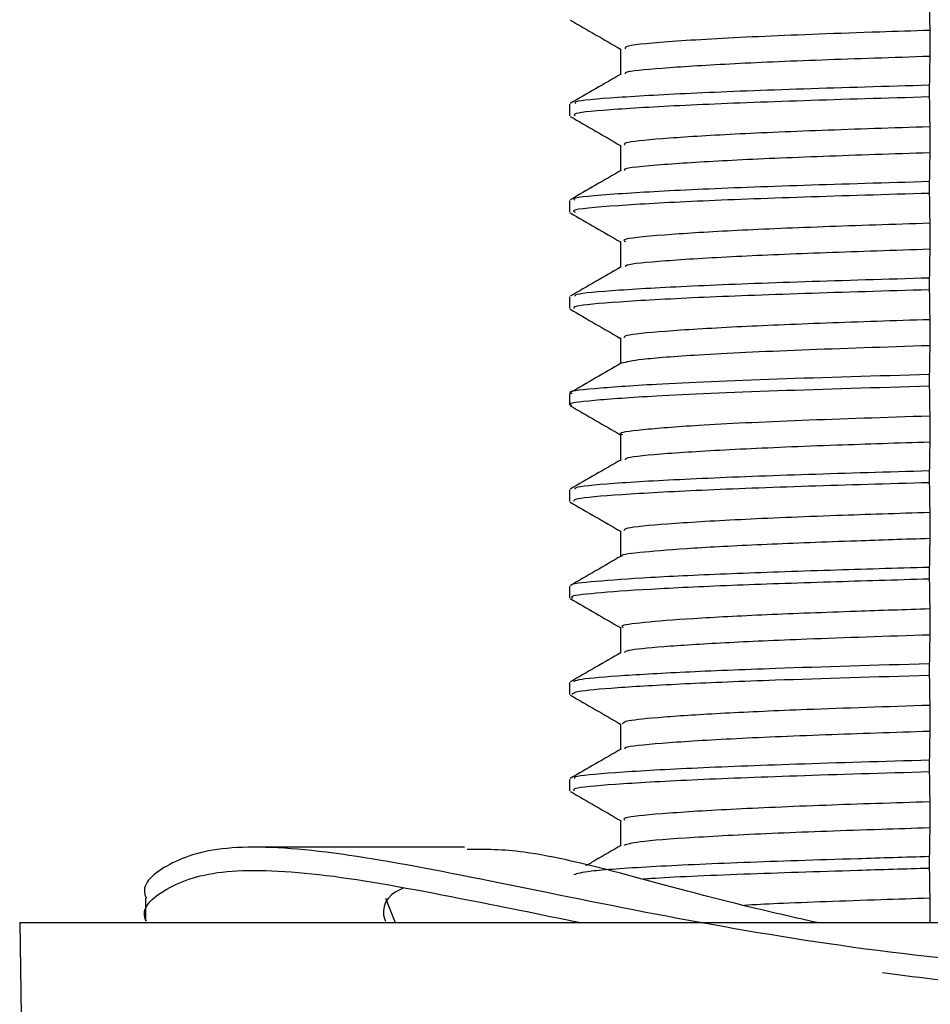
# Model space of a CAD drawing. Units: inches. Extents: x 8 to 25.8, y 2.3 to 20.
# Drawn here: x 10.3 to 10.9, y 14.6 to 15.3 of the extents above; entities that cross this region are included whole.
import ezdxf

# ---------------------------------------------------------------- set-up
doc = ezdxf.new("R2010")
doc.units = ezdxf.units.IN
doc.header["$MEASUREMENT"] = 0

msp = doc.modelspace()

# ---------------------------------------------------------------- linework, layer by layer
at = {"color": 7, "linetype": 'Continuous', "lineweight": 25}
for p, q in [((10.90315607, 15.27793026), (10.90315607, 15.25992729)), ((10.68927276, 15.26528357), (10.68927276, 15.24751633)), ((10.90283073, 15.2400218), (10.90283073, 15.23191118)), ((10.6541531, 15.22700667), (10.6541531, 15.21889605)), ((10.90315607, 15.21126359), (10.90315607, 15.19326063)), ((10.68927276, 15.19861205), (10.68927276, 15.18084967)), ((10.90283073, 15.17335513), (10.90283073, 15.16524452)), ((10.6541531, 15.16034), (10.6541531, 15.15222939)), ((10.90315607, 15.14459693), (10.90315607, 15.12659396)), ((10.68927276, 15.13193445), (10.68927276, 15.114183)), ((10.90283073, 15.10668847), (10.90283073, 15.09857785)), ((10.6541531, 15.09367334), (10.6541531, 15.08556272)), ((10.90315607, 15.07793026), (10.90315607, 15.05992729)), ((10.68927276, 15.06528242), (10.68927276, 15.04751633)), ((10.90283073, 15.0400218), (10.90283073, 15.03191118)), ((10.6541531, 15.02700667), (10.6541531, 15.01889605)), ((10.90315607, 15.01126359), (10.90315607, 14.99326063)), ((10.68927276, 14.99859332), (10.68927276, 14.98084967)), ((10.90283073, 14.97335513), (10.90283073, 14.96524452)), ((10.6541531, 14.96034), (10.6541531, 14.95222939)), ((10.90315607, 14.94459693), (10.90315607, 14.92659396)), ((10.68927276, 14.93195109), (10.68927276, 14.914183)), ((10.90283073, 14.90668847), (10.90283073, 14.89857785)), ((10.6541531, 14.89367334), (10.6541531, 14.88556272)), ((10.90315607, 14.87793026), (10.90315607, 14.85992729)), ((10.68927276, 14.86526498), (10.68927276, 14.84751633)), ((10.90283073, 14.8400218), (10.90283073, 14.83191118)), ((10.6541531, 14.82700667), (10.6541531, 14.81889605)), ((10.90315607, 14.81126359), (10.90315607, 14.79326063)), ((10.68927276, 14.79861765), (10.68927276, 14.78084967)), ((10.90283073, 14.77335513), (10.90283073, 14.76524452)), ((10.6541531, 14.76034), (10.6541531, 14.75222939)), ((10.90315607, 14.74459693), (10.90315607, 14.72659396)), ((10.68927276, 14.73194491), (10.68927276, 14.714183)), ((10.58137986, 14.71329516), (10.43237681, 14.71329632)), ((10.90283073, 14.70668847), (10.90283073, 14.69857785)), ((10.36095512, 14.67805345), (10.36095512, 14.66205345)), ((10.52680998, 14.67794508), (10.53352104, 14.6610702)), ((10.90315607, 14.67793026), (10.90315607, 14.6610702)), ((10.27391276, 14.6610702), (10.27503476, 14.59679096)), ((10.27391276, 14.6610702), (11.35726773, 14.6610702))]:
    msp.add_line(p, q, dxfattribs=at)
for points, knots in [([(10.90283073, 15.29857785), (10.90285955, 15.29674218), (10.90291719, 15.29307084), (10.9030256, 15.28618232), (10.90310527, 15.28114339), (10.90315607, 15.27793026)], [0, 0, 0, 0, 0.265967234, 0.531934474, 1, 1, 1, 1]), ([(10.6545465, 15.28509978), (10.66040746, 15.28171226), (10.6719831, 15.27502176), (10.68355829, 15.26833031), (10.68927276, 15.26502686)], [0, 0, 0, 0, 0.506317737, 1, 1, 1, 1]), ([(10.90315607, 15.27793026), (10.89150893, 15.2775466), (10.84977784, 15.27617195), (10.78464727, 15.27382254), (10.72455372, 15.27043069), (10.69182204, 15.26748981), (10.69239135, 15.26588701), (10.69260568, 15.26528357)], [0, 0, 0, 0, 0.094778423, 0.339585937, 0.594060331, 0.847168986, 1, 1, 1, 1]), ([(10.90315607, 15.25992729), (10.87753395, 15.25909635), (10.82551032, 15.25740919), (10.76147424, 15.25462949), (10.71573935, 15.25167379), (10.69194975, 15.24934358), (10.6924761, 15.24813474), (10.692625, 15.24779277)], [0, 0, 0, 0, 0.220703137, 0.448119771, 0.680445161, 0.909603634, 1, 1, 1, 1]), ([(10.90315607, 15.25992729), (10.90312694, 15.25815757), (10.90306868, 15.25461812), (10.9029602, 15.24798998), (10.90288094, 15.24311203), (10.90283073, 15.2400218)], [0, 0, 0, 0, 0.268198247, 0.536396473, 1, 1, 1, 1]), ([(10.68972171, 15.24777586), (10.68386179, 15.24438831), (10.67214144, 15.23761292), (10.66042051, 15.23083846), (10.65455979, 15.22745108)], [0, 0, 0, 0, 0.499978216, 1, 1, 1, 1]), ([(10.90283073, 15.2400218), (10.87303025, 15.23915222), (10.8127061, 15.23739197), (10.73795756, 15.23455708), (10.68462983, 15.23149673), (10.65677165, 15.22908289), (10.65784284, 15.22782698), (10.65814765, 15.22746961)], [0, 0, 0, 0, 0.2211300187, 0.4476263656, 0.6797391914, 0.9088692234, 1, 1, 1, 1]), ([(10.90283073, 15.23191118), (10.8730244, 15.23104156), (10.81268839, 15.2292812), (10.73803114, 15.22644708), (10.68434804, 15.22338377), (10.65567197, 15.22081072), (10.65734102, 15.2194074), (10.65794436, 15.21890013)], [0, 0, 0, 0, 0.212914629, 0.430996218, 0.654485623, 0.875103051, 1, 1, 1, 1]), ([(10.90283073, 15.23191118), (10.90285955, 15.23007551), (10.90291719, 15.22640417), (10.9030256, 15.21951565), (10.90310527, 15.21447673), (10.90315607, 15.21126359)], [0, 0, 0, 0, 0.265967234, 0.531934474, 1, 1, 1, 1]), ([(10.6545465, 15.21843311), (10.66040746, 15.21504559), (10.6719831, 15.20835509), (10.68355829, 15.20166364), (10.68927276, 15.19836019)], [0, 0, 0, 0, 0.506317737, 1, 1, 1, 1]), ([(10.90315607, 15.21126359), (10.87752836, 15.2104326), (10.82549338, 15.20874532), (10.76154503, 15.20596649), (10.71546934, 15.20300744), (10.69082798, 15.20049767), (10.69188461, 15.19912282), (10.69227716, 15.19861205)], [0, 0, 0, 0, 0.211186173, 0.428796349, 0.65110361, 0.870380515, 1, 1, 1, 1]), ([(10.90315607, 15.19326063), (10.87789055, 15.19244122), (10.82660839, 15.19077803), (10.76309615, 15.18804524), (10.71517565, 15.18497297), (10.69022565, 15.18262123), (10.69209415, 15.18136911), (10.69246962, 15.18111751)], [0, 0, 0, 0, 0.217691279, 0.441854361, 0.671008784, 0.93389073, 1, 1, 1, 1]), ([(10.90315607, 15.19326063), (10.90312694, 15.1914909), (10.90306868, 15.18795146), (10.9029602, 15.18132331), (10.90288094, 15.17644536), (10.90283073, 15.17335513)], [0, 0, 0, 0, 0.268198247, 0.536396473, 1, 1, 1, 1]), ([(10.68972171, 15.18110919), (10.68386179, 15.17772164), (10.67214144, 15.17094625), (10.66042051, 15.16417179), (10.65455979, 15.16078441)], [0, 0, 0, 0, 0.499978216, 1, 1, 1, 1]), ([(10.90283073, 15.17335513), (10.87310751, 15.17248763), (10.81294446, 15.17073169), (10.73825689, 15.16790601), (10.68321147, 15.16473867), (10.65511298, 15.16232765), (10.65726355, 15.1610597), (10.65771768, 15.16079195)], [0, 0, 0, 0, 0.2205862534, 0.4464905817, 0.6780257548, 0.9320096918, 1, 1, 1, 1]), ([(10.90283073, 15.16524452), (10.873101, 15.16437696), (10.81292479, 15.16262093), (10.73833866, 15.15979598), (10.68288359, 15.15662567), (10.65419054, 15.15405783), (10.65714794, 15.15264326), (10.65802017, 15.15222606)], [0, 0, 0, 0, 0.21245954, 0.4300412295, 0.6530463154, 0.8976731206, 1, 1, 1, 1]), ([(10.90283073, 15.16524452), (10.90285955, 15.16340885), (10.90291719, 15.1597375), (10.9030256, 15.15284898), (10.90310527, 15.14781006), (10.90315607, 15.14459693)], [0, 0, 0, 0, 0.265967234, 0.531934474, 1, 1, 1, 1]), ([(10.6545465, 15.15176644), (10.66040746, 15.14837893), (10.6719831, 15.14168843), (10.68355829, 15.13499698), (10.68927276, 15.13169353)], [0, 0, 0, 0, 0.506317737, 1, 1, 1, 1]), ([(10.90315607, 15.14459693), (10.87788423, 15.14377746), (10.82658922, 15.14211418), (10.76317623, 15.13938219), (10.71484904, 15.13630663), (10.68927567, 15.13377588), (10.69197818, 15.13235655), (10.6927819, 15.13193445)], [0, 0, 0, 0, 0.208284465, 0.422761076, 0.642013344, 0.89353571, 1, 1, 1, 1]), ([(10.90315607, 15.12659396), (10.878586, 15.12579765), (10.82875107, 15.1241825), (10.76519509, 15.1214817), (10.71781134, 15.11852561), (10.69263182, 15.11610149), (10.69252279, 15.11483907), (10.69249025, 15.1144624)], [0, 0, 0, 0, 0.211360974, 0.428698678, 0.665893831, 0.900311611, 1, 1, 1, 1]), ([(10.90315607, 15.12659396), (10.90312694, 15.12482424), (10.90306868, 15.12128479), (10.9029602, 15.11465665), (10.90288094, 15.1097787), (10.90283073, 15.10668847)], [0, 0, 0, 0, 0.268198247, 0.536396473, 1, 1, 1, 1]), ([(10.68972171, 15.11444252), (10.68386179, 15.11105498), (10.67214144, 15.10427959), (10.66042051, 15.09750512), (10.65455979, 15.09411775)], [0, 0, 0, 0, 0.499978216, 1, 1, 1, 1]), ([(10.90283073, 15.10668847), (10.87324478, 15.10582522), (10.81336908, 15.10407819), (10.73918988, 15.10127331), (10.68566167, 15.0982479), (10.65775468, 15.09580966), (10.65767392, 15.09453328), (10.65764919, 15.09414239)], [0, 0, 0, 0, 0.219450093, 0.444120502, 0.673391358, 0.899978675, 1, 1, 1, 1]), ([(10.90283073, 15.09857785), (10.87323963, 15.09771455), (10.81335351, 15.09596742), (10.73925444, 15.09316332), (10.68541544, 15.09013493), (10.65657065, 15.08753661), (10.6569026, 15.08611308), (10.65702864, 15.08557255)], [0, 0, 0, 0, 0.211276506, 0.427578893, 0.64831038, 0.866458279, 1, 1, 1, 1]), ([(10.90283073, 15.09857785), (10.90285955, 15.09674218), (10.90291719, 15.09307084), (10.9030256, 15.08618232), (10.90310527, 15.08114339), (10.90315607, 15.07793026)], [0, 0, 0, 0, 0.265967234, 0.531934474, 1, 1, 1, 1]), ([(10.6545465, 15.08509978), (10.66040746, 15.08171226), (10.6719831, 15.07502176), (10.68355829, 15.06833031), (10.68927276, 15.06502686)], [0, 0, 0, 0, 0.506317737, 1, 1, 1, 1]), ([(10.90315607, 15.07793026), (10.87858125, 15.0771339), (10.8287367, 15.07551865), (10.76525674, 15.07281866), (10.71755796, 15.06985922), (10.6914291, 15.06725515), (10.69174016, 15.06582734), (10.69185888, 15.06528242)], [0, 0, 0, 0, 0.2022602695, 0.4102399252, 0.6372220138, 0.8615463182, 1, 1, 1, 1]), ([(10.90315607, 15.05992729), (10.87239591, 15.05892533), (10.80971081, 15.05688346), (10.74277037, 15.05361033), (10.70045085, 15.05043908), (10.69347871, 15.04863846), (10.69010839, 15.04776804)], [0, 0, 0, 0, 0.265701042, 0.541463137, 0.778343967, 1, 1, 1, 1]), ([(10.90315607, 15.05992729), (10.90312694, 15.05815757), (10.90306868, 15.05461812), (10.9029602, 15.04798998), (10.90288094, 15.04311203), (10.90283073, 15.0400218)], [0, 0, 0, 0, 0.268198247, 0.536396473, 1, 1, 1, 1]), ([(10.68972171, 15.04777586), (10.68386179, 15.04438831), (10.67214144, 15.03761292), (10.66042051, 15.03083846), (10.65455979, 15.02745108)], [0, 0, 0, 0, 0.499978216, 1, 1, 1, 1]), ([(10.90283073, 15.0400218), (10.86640019, 15.03895647), (10.79225909, 15.03678838), (10.71323639, 15.03339973), (10.66881739, 15.03013183), (10.65134334, 15.02814722), (10.65525163, 15.02712618), (10.65575694, 15.02699416)], [0, 0, 0, 0, 0.261925733, 0.533054549, 0.753775453, 0.968164808, 1, 1, 1, 1]), ([(10.90283073, 15.03191118), (10.86640024, 15.03084586), (10.79225923, 15.02867777), (10.71323587, 15.02528911), (10.66881893, 15.02202122), (10.65134434, 15.02003711), (10.65524882, 15.01901658), (10.65575195, 15.01888507)], [0, 0, 0, 0, 0.261957832, 0.533119875, 0.753867829, 0.968283458, 1, 1, 1, 1]), ([(10.90283073, 15.03191118), (10.90285955, 15.03007551), (10.90291719, 15.02640417), (10.9030256, 15.01951565), (10.90310527, 15.01447673), (10.90315607, 15.01126359)], [0, 0, 0, 0, 0.265967234, 0.531934474, 1, 1, 1, 1]), ([(10.6545465, 15.01843311), (10.66040746, 15.01504559), (10.6719831, 15.00835509), (10.68355829, 15.00166364), (10.68927276, 14.99836019)], [0, 0, 0, 0, 0.506317737, 1, 1, 1, 1]), ([(10.90315607, 15.01126359), (10.87246467, 15.0102618), (10.80991972, 15.00822027), (10.74194917, 15.00494462), (10.70253036, 15.00174526), (10.68672207, 14.99975544), (10.69028998, 14.99872988), (10.69076509, 14.99859332)], [0, 0, 0, 0, 0.254558477, 0.518756082, 0.745702965, 0.966137261, 1, 1, 1, 1]), ([(10.90315607, 14.99326063), (10.88121678, 14.99255006), (10.83236567, 14.99096789), (10.76853417, 14.98832872), (10.71931531, 14.98531259), (10.69316391, 14.98284223), (10.69267999, 14.9815432), (10.69252657, 14.98113136)], [0, 0, 0, 0, 0.188300569, 0.4192793, 0.656388784, 0.891064361, 1, 1, 1, 1]), ([(10.90315607, 14.99326063), (10.90312694, 14.9914909), (10.90306868, 14.98795146), (10.9029602, 14.98132331), (10.90288094, 14.97644536), (10.90283073, 14.97335513)], [0, 0, 0, 0, 0.268198247, 0.536396473, 1, 1, 1, 1]), ([(10.68972171, 14.98110919), (10.68386179, 14.97772164), (10.67214144, 14.97094625), (10.66042051, 14.96417179), (10.65455979, 14.96078441)], [0, 0, 0, 0, 0.499978216, 1, 1, 1, 1]), ([(10.90283073, 14.97335513), (10.87425489, 14.97252101), (10.8155547, 14.97080757), (10.74174412, 14.96805441), (10.68732224, 14.96503522), (10.658339, 14.96255071), (10.6578371, 14.96123805), (10.65767433, 14.96081236)], [0, 0, 0, 0, 0.211799041, 0.43507536, 0.664275692, 0.891124223, 1, 1, 1, 1]), ([(10.90283073, 14.96524452), (10.87425027, 14.96441035), (10.81554058, 14.96269681), (10.74180485, 14.95994439), (10.68708919, 14.95692232), (10.65708411, 14.9542769), (10.65693402, 14.9528168), (10.65687485, 14.95224123)], [0, 0, 0, 0, 0.2039004434, 0.4188501446, 0.6395029353, 0.85789163, 1, 1, 1, 1]), ([(10.90283073, 14.96524452), (10.90285955, 14.96340885), (10.90291719, 14.9597375), (10.9030256, 14.95284898), (10.90310527, 14.94781006), (10.90315607, 14.94459693)], [0, 0, 0, 0, 0.265967234, 0.531934474, 1, 1, 1, 1]), ([(10.6545465, 14.95176644), (10.66040746, 14.94837893), (10.6719831, 14.94168843), (10.68355829, 14.93499698), (10.68927276, 14.93169353)], [0, 0, 0, 0, 0.506317737, 1, 1, 1, 1]), ([(10.90315607, 14.94459693), (10.88121301, 14.94388632), (10.83235349, 14.94230406), (10.76859669, 14.9396657), (10.7190766, 14.9366463), (10.69189149, 14.93399547), (10.69176503, 14.93253106), (10.69171494, 14.93195109)], [0, 0, 0, 0, 0.1802002164, 0.4012426563, 0.6281521147, 0.8527323697, 1, 1, 1, 1]), ([(10.90315607, 14.92659396), (10.88598394, 14.92603506), (10.84501566, 14.92470167), (10.78804901, 14.92253556), (10.73695964, 14.91987706), (10.7041969, 14.917207), (10.68916558, 14.91541113), (10.69052501, 14.91453746), (10.6906685, 14.91444524)], [0, 0, 0, 0, 0.1465447902, 0.3496181569, 0.5594517675, 0.7701673263, 0.9757395145, 1, 1, 1, 1]), ([(10.90315607, 14.92659396), (10.90312694, 14.92482424), (10.90306868, 14.92128479), (10.9029602, 14.91465665), (10.90288094, 14.9097787), (10.90283073, 14.90668847)], [0, 0, 0, 0, 0.268198247, 0.536396473, 1, 1, 1, 1]), ([(10.68972171, 14.91444252), (10.68386179, 14.91105498), (10.67214144, 14.90427959), (10.66042051, 14.89750512), (10.65455979, 14.89411775)], [0, 0, 0, 0, 0.499978216, 1, 1, 1, 1]), ([(10.90283073, 14.90668847), (10.87957526, 14.90600486), (10.82970167, 14.9045388), (10.76329654, 14.90226074), (10.70685604, 14.89960013), (10.67059581, 14.89693028), (10.65397878, 14.89511738), (10.65556633, 14.8942274), (10.65576051, 14.89411854)], [0, 0, 0, 0, 0.171377462, 0.367535309, 0.57022071, 0.773757678, 0.972328374, 1, 1, 1, 1]), ([(10.90283073, 14.89857785), (10.87957689, 14.89789425), (10.82970682, 14.89642822), (10.7632721, 14.89414997), (10.70695082, 14.8914901), (10.67024448, 14.88881748), (10.65342005, 14.88685159), (10.65576625, 14.88581465), (10.65635026, 14.88555653)], [0, 0, 0, 0, 0.165081709, 0.354033466, 0.549272979, 0.745332777, 0.936608744, 1, 1, 1, 1]), ([(10.90283073, 14.89857785), (10.90285955, 14.89674218), (10.90291719, 14.89307084), (10.9030256, 14.88618232), (10.90310527, 14.88114339), (10.90315607, 14.87793026)], [0, 0, 0, 0, 0.265967234, 0.531934474, 1, 1, 1, 1]), ([(10.6545465, 14.88509978), (10.66040746, 14.88171226), (10.6719831, 14.87502176), (10.68355829, 14.86833031), (10.68927276, 14.86502686)], [0, 0, 0, 0, 0.506317737, 1, 1, 1, 1]), ([(10.90315607, 14.87793026), (10.88598523, 14.87737137), (10.84502001, 14.876038), (10.78802311, 14.87387168), (10.73705944, 14.87121405), (10.70382713, 14.86854076), (10.6885915, 14.8665699), (10.69073744, 14.86552805), (10.69127929, 14.86526498)], [0, 0, 0, 0, 0.140209982, 0.334504936, 0.535267903, 0.736874693, 0.93356045, 1, 1, 1, 1]), ([(10.90315607, 14.85992729), (10.8736691, 14.85896764), (10.82015638, 14.85722607), (10.75875864, 14.85444783), (10.71703398, 14.85176441), (10.69390048, 14.84948306), (10.69240949, 14.84824512), (10.69186977, 14.847797)], [0, 0, 0, 0, 0.254534807, 0.461927685, 0.672985974, 0.881624627, 1, 1, 1, 1]), ([(10.90315607, 14.85992729), (10.90312694, 14.85815757), (10.90306868, 14.85461812), (10.9029602, 14.84798998), (10.90288094, 14.84311203), (10.90283073, 14.8400218)], [0, 0, 0, 0, 0.268198247, 0.536396473, 1, 1, 1, 1]), ([(10.68972171, 14.84777586), (10.68386179, 14.84438831), (10.67214144, 14.83761292), (10.66042051, 14.83083846), (10.65455979, 14.82745108)], [0, 0, 0, 0, 0.499978216, 1, 1, 1, 1]), ([(10.90283073, 14.8400218), (10.86580663, 14.83893945), (10.80185638, 14.83706996), (10.73093659, 14.83417277), (10.68480928, 14.83148729), (10.65915271, 14.82919216), (10.65751767, 14.82794115), (10.65691466, 14.82747977)], [0, 0, 0, 0, 0.275748882, 0.476289974, 0.680373991, 0.882119239, 1, 1, 1, 1]), ([(10.90283073, 14.83191118), (10.86580056, 14.83082877), (10.80183984, 14.82895917), (10.73098262, 14.82606265), (10.68463224, 14.82337478), (10.65784675, 14.82091816), (10.65634859, 14.81951918), (10.65569387, 14.8189078)], [0, 0, 0, 0, 0.265469593, 0.458534971, 0.655011202, 0.849235847, 1, 1, 1, 1]), ([(10.90283073, 14.83191118), (10.90285955, 14.83007551), (10.90291719, 14.82640417), (10.9030256, 14.81951565), (10.90310527, 14.81447673), (10.90315607, 14.81126359)], [0, 0, 0, 0, 0.265967234, 0.531934474, 1, 1, 1, 1]), ([(10.6545465, 14.81843311), (10.66040746, 14.81504559), (10.6719831, 14.80835509), (10.68355829, 14.80166364), (10.68927276, 14.79836019)], [0, 0, 0, 0, 0.506317737, 1, 1, 1, 1]), ([(10.90315607, 14.81126359), (10.87366382, 14.81030388), (10.82014153, 14.8085622), (10.75880578, 14.80578469), (10.71685335, 14.80309857), (10.69258064, 14.80063674), (10.69122831, 14.79923342), (10.6906349, 14.79861765)], [0, 0, 0, 0, 0.243630758, 0.442139106, 0.644155842, 0.843856596, 1, 1, 1, 1]), ([(10.90315607, 14.79326063), (10.87847903, 14.79246083), (10.82683905, 14.79078715), (10.7622171, 14.78800985), (10.71538865, 14.78498984), (10.69176296, 14.78264543), (10.69222521, 14.78144298), (10.69234758, 14.78112467)], [0, 0, 0, 0, 0.212399008, 0.444473, 0.681795056, 0.915765896, 1, 1, 1, 1]), ([(10.90315607, 14.79326063), (10.90312694, 14.7914909), (10.90306868, 14.78795146), (10.9029602, 14.78132331), (10.90288094, 14.77644536), (10.90283073, 14.77335513)], [0, 0, 0, 0, 0.268198247, 0.536396473, 1, 1, 1, 1]), ([(10.68972171, 14.78110919), (10.68386179, 14.77772164), (10.67214144, 14.77094625), (10.66042051, 14.76417179), (10.65455979, 14.76078441)], [0, 0, 0, 0, 0.499978216, 1, 1, 1, 1]), ([(10.90283073, 14.77335513), (10.87119382, 14.7724322), (10.80936221, 14.77062842), (10.73476458, 14.76773542), (10.6829774, 14.76471245), (10.65680248, 14.76235302), (10.65736464, 14.76113605), (10.65751852, 14.76080294)], [0, 0, 0, 0, 0.23500336, 0.459293697, 0.688654103, 0.914776974, 1, 1, 1, 1]), ([(10.90283073, 14.76524452), (10.87118755, 14.76432153), (10.8093437, 14.76251763), (10.73483536, 14.75962544), (10.68270647, 14.75659938), (10.65573941, 14.75408131), (10.65681617, 14.75271754), (10.65719714, 14.75223502)], [0, 0, 0, 0, 0.2262717758, 0.4422285734, 0.6630670606, 0.8807883036, 1, 1, 1, 1]), ([(10.90283073, 14.76524452), (10.90285955, 14.76340885), (10.90291719, 14.7597375), (10.9030256, 14.75284898), (10.90310527, 14.74781006), (10.90315607, 14.74459693)], [0, 0, 0, 0, 0.265967234, 0.531934474, 1, 1, 1, 1]), ([(10.6545465, 14.75176644), (10.66040746, 14.74837893), (10.6719831, 14.74168843), (10.68355829, 14.73499698), (10.68927276, 14.73169353)], [0, 0, 0, 0, 0.5063177367, 1, 1, 1, 1]), ([(10.90315607, 14.74459693), (10.87847373, 14.74379708), (10.82682266, 14.74212329), (10.76229049, 14.73934689), (10.71510903, 14.73632333), (10.69067939, 14.73379993), (10.69166763, 14.73243184), (10.69201936, 14.73194491)], [0, 0, 0, 0, 0.2032413804, 0.4253094538, 0.6523993205, 0.8762824584, 1, 1, 1, 1]), ([(10.90315607, 14.72659396), (10.89184361, 14.72622074), (10.85384582, 14.72496712), (10.7946473, 14.72287547), (10.73722354, 14.71989451), (10.69896854, 14.71697114), (10.69423423, 14.71525987), (10.69203441, 14.71446471)], [0, 0, 0, 0, 0.096028146, 0.322552047, 0.558018138, 0.79463105, 1, 1, 1, 1]), ([(10.90315607, 14.72659396), (10.90312694, 14.72482424), (10.90306868, 14.72128479), (10.9029602, 14.71465665), (10.90288094, 14.7097787), (10.90283073, 14.70668847)], [0, 0, 0, 0, 0.268198247, 0.536396473, 1, 1, 1, 1]), ([(11.80975322, 14.66463526), (11.80769241, 14.67220099), (11.8034832, 14.68765405), (11.76438833, 14.70735906), (11.70009498, 14.71632686), (11.60907293, 14.70733953), (11.49854699, 14.68740833), (11.37307675, 14.6631854), (11.23718376, 14.64117853), (11.0949525, 14.62751112), (10.95173252, 14.63066185), (10.81484208, 14.64788501), (10.68827159, 14.67134697), (10.57598443, 14.69480886), (10.48240931, 14.71203225), (10.41191486, 14.7151821), (10.37284309, 14.70151799), (10.35699834, 14.68650976), (10.3613864, 14.67838534), (10.36160151, 14.67798708)], [0, 0, 0, 0, 0.060108604, 0.122772214, 0.184649706, 0.246527197, 0.309190807, 0.372347232, 0.435244763, 0.497359134, 0.559094093, 0.621485141, 0.684552512, 0.747619882, 0.81001093, 0.871745889, 0.933860261, 0.996757791, 1, 1, 1, 1]), ([(10.82535218, 14.6610702), (10.81026181, 14.66447757), (10.76210666, 14.67535088), (10.69327863, 14.69451367), (10.62462286, 14.711662), (10.59556758, 14.71170535), (10.58326687, 14.7117237)], [0, 0, 0, 0, 0.144193008, 0.460136803, 0.771445843, 1, 1, 1, 1]), ([(10.68972171, 14.71444252), (10.68386181, 14.71105494), (10.67570879, 14.70634172), (10.66755536, 14.70162914), (10.66526213, 14.70030367)], [0, 0, 0, 0, 0.718739486, 1, 1, 1, 1]), ([(10.90283073, 14.70668847), (10.88611802, 14.70619004), (10.83958738, 14.70480234), (10.77060243, 14.70260042), (10.70712023, 14.69961747), (10.6647256, 14.69668228), (10.65948393, 14.69495972), (10.65702968, 14.69415319)], [0, 0, 0, 0, 0.122803326, 0.341902503, 0.569647521, 0.798501317, 1, 1, 1, 1]), ([(10.36156463, 14.66205865), (10.36136295, 14.66243302), (10.3569992, 14.67053324), (10.37287798, 14.68551439), (10.41182642, 14.69919359), (10.48272812, 14.69598993), (10.56689532, 14.68042681), (10.63353689, 14.66688928), (10.66218262, 14.6610702)], [0, 0, 0, 0, 0.010185771, 0.220388347, 0.427973619, 0.634290898, 0.84280082, 1, 1, 1, 1]), ([(10.90283073, 14.69857785), (10.88606583, 14.69807922), (10.83938988, 14.69669097), (10.77218498, 14.69449586), (10.72183076, 14.69236414), (10.70675401, 14.69123256), (10.70493078, 14.69109571)], [0, 0, 0, 0, 0.204339331, 0.568910721, 0.947868409, 1, 1, 1, 1]), ([(10.87046963, 14.62662069), (10.89784804, 14.62298821), (10.96972075, 14.61345237), (11.09520331, 14.61176762), (11.23711507, 14.62510866), (11.37309675, 14.64720434), (11.4985364, 14.67140317), (11.60909508, 14.69134133), (11.70001791, 14.70032475), (11.76467644, 14.69136575), (11.8030347, 14.67130371), (11.81387624, 14.64757977), (11.80509131, 14.62734413), (11.78142507, 14.62181651), (11.77319403, 14.61989402)], [0, 0, 0, 0, 0.054534567, 0.143161963, 0.232334049, 0.322630446, 0.413298516, 0.503259095, 0.592091113, 0.68092313, 0.770883709, 0.861551779, 0.951848176, 1, 1, 1, 1]), ([(10.90283073, 14.69857785), (10.90285955, 14.69674218), (10.90291719, 14.69307084), (10.9030256, 14.68618232), (10.90310527, 14.68114339), (10.90315607, 14.67793026)], [0, 0, 0, 0, 0.265967234, 0.531934474, 1, 1, 1, 1]), ([(10.53883166, 14.68467477), (10.53843043, 14.68452596), (10.52704757, 14.68030449), (10.52328918, 14.67049456), (10.52660957, 14.66243564), (10.52676249, 14.66206449)], [0, 0, 0, 0, 0.033680212, 0.955497222, 1, 1, 1, 1]), ([(10.90315607, 14.67793026), (10.89189545, 14.6775564), (10.85407179, 14.67630063), (10.80756506, 14.67475534), (10.78212194, 14.67338513), (10.77452242, 14.67297587)], [0, 0, 0, 0, 0.229168999, 0.769763166, 1, 1, 1, 1])]:
    msp.add_open_spline(points, degree=3, knots=knots, dxfattribs=at)

doc.saveas('drawing.dxf')
